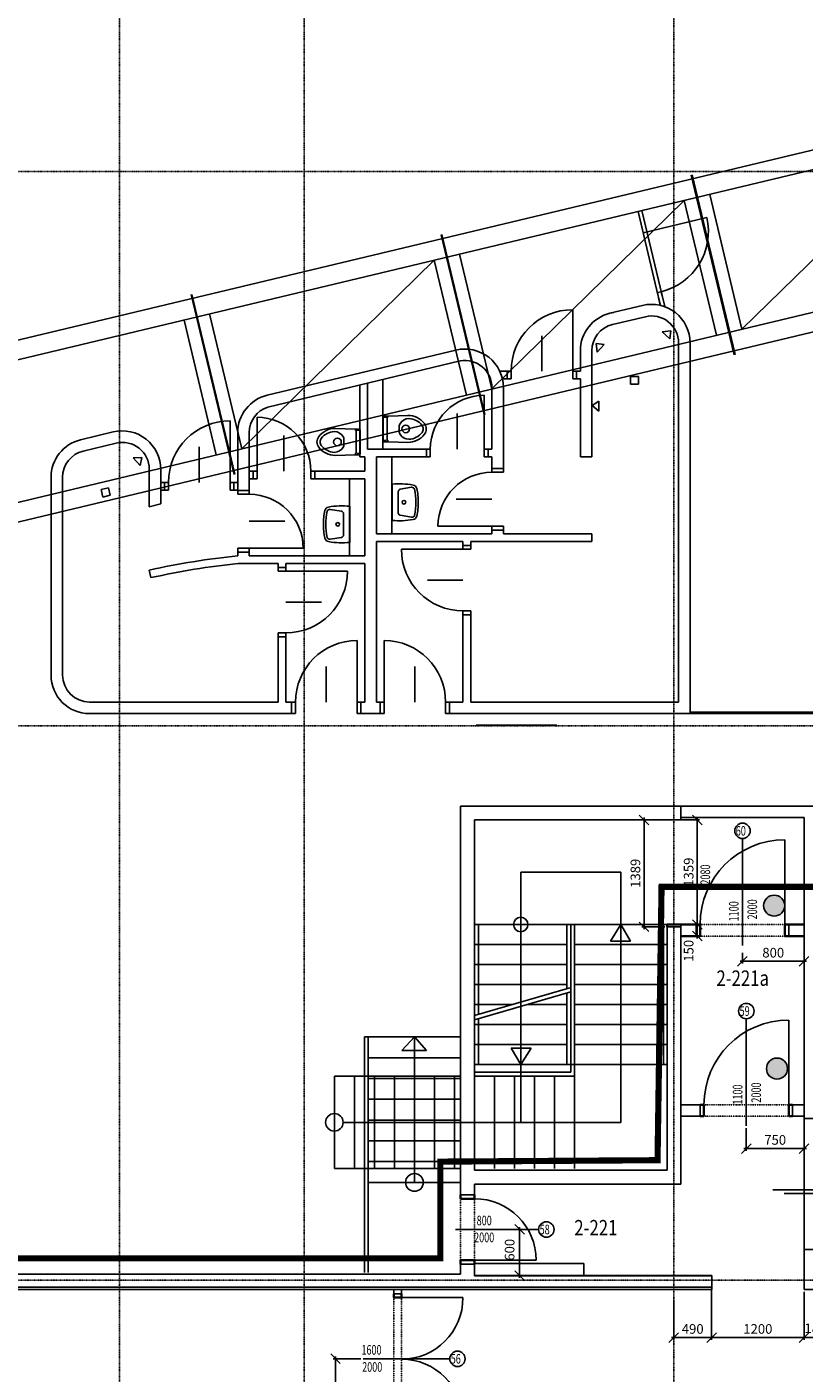
# Model space of a CAD drawing. Extents: x 53322 to 237671, y 133217 to 313154.
# Drawn here: x 66577 to 76670, y 147072 to 164557 of the extents above; entities that cross this region are included whole.
import ezdxf

# ---------------------------------------------------------------- set-up
doc = ezdxf.new("R2010")
doc.units = 0
doc.header["$LTSCALE"] = 20
doc.header["$PDMODE"] = 3
for name, pattern in [('1004-$$0$DEFAULT', [0]), ('DASHDOT', [25.4, 12.7, -6.35, 0, -6.35]), ('DEFAULT', [0]), ('DĚLICÍ', [31.75, 12.7, -6.35, 0, -6.35, 0, -6.35]), ('ČERCHOVANÁ', [25.4, 12.7, -6.35, 0, -6.35]), ('ČÁRKOVANÁ', [19.05, 12.7, -6.35])]:
    doc.linetypes.add(name, pattern=pattern)
doc.layers.get('0').update_dxf_attribs({"linetype": 'CONTINUOUS'})
doc.layers.get('DEFPOINTS').update_dxf_attribs({"linetype": 'CONTINUOUS'})
for name, color, linetype in [('A-dveře', 7, 'DEFAULT'), ('A-dveře-bubl', 10, 'DEFAULT'), ('A-HRANICE', 212, 'ČÁRKOVANÁ'), ('A-koty', 6, 'CONTINUOUS'), ('A-NS-tenká', 10, 'CONTINUOUS'), ('A-ostatní', 7, 'CONTINUOUS'), ('A-osy', 252, 'ČERCHOVANÁ'), ('A-popis dv_NS', 10, 'CONTINUOUS'), ('A-sanita', 6, 'DEFAULT'), ('A-schodiště', 7, 'CONTINUOUS'), ('A-výtah', 6, '1004-$$0$DEFAULT'), ('A-zdi', 3, 'DEFAULT'), ('A-čísla místn.', 3, 'CONTINUOUS'), ('A-ŽLB', 4, 'DEFAULT'), ('dvere_panikove_kovani', 7, 'CONTINUOUS')]:
    doc.layers.add(name, color=color, linetype=linetype)
doc.layers.add('A-NS-tlustá', color=10, linetype='CONTINUOUS', lineweight=35)
doc.styles.add('ROMANS', font='romans.shx', dxfattribs={"width": 0.69})
doc.styles.add('tlustý', font='romant.shx')
doc.dimstyles.new('50', dxfattribs={"dimtxt": 125, "dimasz": 125, "dimexe": 30, "dimexo": 30, "dimgap": 50, "dimtad": 1, "dimdec": 0, "dimzin": 0, "dimdsep": 46, "dimtxsty": 'ROMANS', "dimblk1": 'OBLIQUE', "dimblk2": 'OBLIQUE', "dimsah": 1, "dimcen": 50, "dimdle": 30, "dimclrd": 256, "dimclre": 256, "dimclrt": 256, "dimadec": 0, "dimazin": 0, "dimtfac": 1, "dimtdec": 0, "dimtix": 1, "dimtmove": 2, "dimatfit": 3, "dimldrblk": 'OBLIQUE', "dimfxl": 0, "dimtolj": 1, "dimtzin": 0, "dimlwd": -1, "dimlwe": -1, "dimarcsym": 0})

# ---------------------------------------------------------------- blocks, each defined once
blk = doc.blocks.new('_Oblique')
at = {"color": 0, "linetype": 'ByBlock', "lineweight": -2}
blk.add_line((-0.5, -0.5), (0.5, 0.5), dxfattribs=at)
blk = doc.blocks.new('*D56')
at = {"layer": 'A-koty'}
for p, q in [((75470, 148157), (75470, 147503)), ((74978, 148024), (74978, 147503)), ((74948, 147533), (75500, 147533))]:
    blk.add_line(p, q, dxfattribs=at)
at = {"layer": 'DEFPOINTS', "color": 0}
for p in [(75470, 148187), (74978, 148054), (75470, 147533)]:
    blk.add_point(p, dxfattribs=at)
at = {"layer": 'A-koty', "xscale": 125, "yscale": 125, "zscale": 125, "rotation": 180}
blk.add_blockref('_Oblique', (74978, 147533), dxfattribs=at)
at = {"layer": 'A-koty', "xscale": 125, "yscale": 125, "zscale": 125}
blk.add_blockref('_Oblique', (75470, 147533), dxfattribs=at)
at = {"layer": 'A-koty', "insert": (75224, 147645), "char_height": 125, "attachment_point": 5, "style": 'ROMANS'}
blk.add_mtext('\\A1;490', dxfattribs=at)
blk = doc.blocks.new('*D57')
at = {"layer": 'A-koty'}
for p, q in [((75470, 148157), (75470, 147503)), ((76670, 148127), (76670, 147503)), ((75440, 147533), (76700, 147533))]:
    blk.add_line(p, q, dxfattribs=at)
at = {"layer": 'DEFPOINTS', "color": 0}
for p in [(75470, 148187), (76670, 148157), (76670, 147533)]:
    blk.add_point(p, dxfattribs=at)
at = {"layer": 'A-koty', "xscale": 125, "yscale": 125, "zscale": 125, "rotation": 180}
blk.add_blockref('_Oblique', (75470, 147533), dxfattribs=at)
at = {"layer": 'A-koty', "xscale": 125, "yscale": 125, "zscale": 125}
blk.add_blockref('_Oblique', (76670, 147533), dxfattribs=at)
at = {"layer": 'A-koty', "insert": (76070, 147645), "char_height": 125, "attachment_point": 5, "style": 'ROMANS'}
blk.add_mtext('\\A1;1200', dxfattribs=at)
blk = doc.blocks.new('*D58')
at = {"layer": 'A-koty'}
for p, q in [((76670, 148127), (76670, 147503)), ((76850, 148127), (76850, 147503)), ((76640, 147533), (76880, 147533))]:
    blk.add_line(p, q, dxfattribs=at)
at = {"layer": 'DEFPOINTS', "color": 0}
for p in [(76670, 148157), (76850, 148157), (76850, 147533)]:
    blk.add_point(p, dxfattribs=at)
at = {"layer": 'A-koty', "xscale": 125, "yscale": 125, "zscale": 125, "rotation": 180}
blk.add_blockref('_Oblique', (76670, 147533), dxfattribs=at)
at = {"layer": 'A-koty', "xscale": 125, "yscale": 125, "zscale": 125}
blk.add_blockref('_Oblique', (76850, 147533), dxfattribs=at)
at = {"layer": 'A-koty', "insert": (76818, 147653), "char_height": 125, "attachment_point": 5, "style": 'ROMANS'}
blk.add_mtext('\\A1;180', dxfattribs=at)
blk = doc.blocks.new('*D105')
at = {"layer": 'A-koty'}
for p, q in [((70916, 147257), (70555, 147257)), ((70585, 147287), (70585, 146327)), ((70916, 146357), (70555, 146357))]:
    blk.add_line(p, q, dxfattribs=at)
at = {"layer": 'DEFPOINTS', "color": 0}
for p in [(70946, 147257), (70585, 146357), (70946, 146357)]:
    blk.add_point(p, dxfattribs=at)
at = {"layer": 'A-koty', "xscale": 125, "yscale": 125, "zscale": 125}
for p, rotation in [((70585, 147257), 90), ((70585, 146357), 270)]:
    blk.add_blockref('_Oblique', p, dxfattribs=dict(at, rotation=rotation))
at = {"layer": 'A-koty', "insert": (70473, 146807), "char_height": 125, "attachment_point": 5, "rotation": 90, "style": 'ROMANS'}
blk.add_mtext('\\A1;900', dxfattribs=at)
blk = doc.blocks.new('*D106')
at = {"layer": 'A-koty'}
for p, q in [((73153, 148937), (72946, 148937)), ((72976, 148967), (72976, 148307)), ((73153, 148337), (72946, 148337))]:
    blk.add_line(p, q, dxfattribs=at)
at = {"layer": 'DEFPOINTS', "color": 0}
for p in [(73183, 148937), (72976, 148337), (73183, 148337)]:
    blk.add_point(p, dxfattribs=at)
at = {"layer": 'A-koty', "xscale": 125, "yscale": 125, "zscale": 125}
for p, rotation in [((72976, 148937), 90), ((72976, 148337), 270)]:
    blk.add_blockref('_Oblique', p, dxfattribs=dict(at, rotation=rotation))
at = {"layer": 'A-koty', "insert": (72846, 148673), "char_height": 125, "attachment_point": 5, "rotation": 90, "style": 'ROMANS'}
blk.add_mtext('\\A1;600', dxfattribs=at)
blk = doc.blocks.new('*D180')
at = {"layer": 'A-koty'}
for p, q in [((75920, 150252), (75920, 149957)), ((76670, 150252), (76670, 149957)), ((75890, 149987), (76700, 149987))]:
    blk.add_line(p, q, dxfattribs=at)
at = {"layer": 'DEFPOINTS', "color": 0}
for p in [(75920, 150282), (76670, 150282), (76670, 149987)]:
    blk.add_point(p, dxfattribs=at)
at = {"layer": 'A-koty', "xscale": 125, "yscale": 125, "zscale": 125, "rotation": 180}
blk.add_blockref('_Oblique', (75920, 149987), dxfattribs=at)
at = {"layer": 'A-koty', "xscale": 125, "yscale": 125, "zscale": 125}
blk.add_blockref('_Oblique', (76670, 149987), dxfattribs=at)
at = {"layer": 'A-koty', "insert": (76295, 150100), "char_height": 125, "attachment_point": 5, "style": 'ROMANS'}
blk.add_mtext('\\A1;750', dxfattribs=at)
blk = doc.blocks.new('*D181')
at = {"layer": 'A-koty'}
for p, q in [((75870, 152531), (75870, 152390)), ((76670, 152531), (76670, 152390)), ((75840, 152420), (76700, 152420))]:
    blk.add_line(p, q, dxfattribs=at)
at = {"layer": 'DEFPOINTS', "color": 0}
for p in [(75870, 152561), (76670, 152561), (76670, 152420)]:
    blk.add_point(p, dxfattribs=at)
at = {"layer": 'A-koty', "xscale": 125, "yscale": 125, "zscale": 125, "rotation": 180}
blk.add_blockref('_Oblique', (75870, 152420), dxfattribs=at)
at = {"layer": 'A-koty', "xscale": 125, "yscale": 125, "zscale": 125}
blk.add_blockref('_Oblique', (76670, 152420), dxfattribs=at)
at = {"layer": 'A-koty', "insert": (76270, 152532), "char_height": 125, "attachment_point": 5, "style": 'ROMANS'}
blk.add_mtext('\\A1;800', dxfattribs=at)
blk = doc.blocks.new('*D182')
at = {"layer": 'A-koty'}
for p, q in [((74920, 154257), (75314, 154257)), ((75284, 152868), (75284, 154287)), ((74920, 152898), (75314, 152898))]:
    blk.add_line(p, q, dxfattribs=at)
at = {"layer": 'DEFPOINTS', "color": 0}
for p in [(74890, 154257), (75284, 154257), (74890, 152898)]:
    blk.add_point(p, dxfattribs=at)
at = {"layer": 'A-koty', "xscale": 125, "yscale": 125, "zscale": 125}
for p, rotation in [((75284, 154257), 90), ((75284, 152898), 270)]:
    blk.add_blockref('_Oblique', p, dxfattribs=dict(at, rotation=rotation))
at = {"layer": 'A-koty', "insert": (75171, 153578), "char_height": 125, "attachment_point": 5, "rotation": 90, "style": 'ROMANS'}
blk.add_mtext('\\A1;1359', dxfattribs=at)
blk = doc.blocks.new('*D183')
at = {"layer": 'A-koty'}
for p, q in [((75100, 152898), (75314, 152898)), ((75284, 152928), (75284, 152718)), ((75100, 152748), (75314, 152748))]:
    blk.add_line(p, q, dxfattribs=at)
at = {"layer": 'DEFPOINTS', "color": 0}
for p in [(75070, 152898), (75070, 152748), (75284, 152748)]:
    blk.add_point(p, dxfattribs=at)
at = {"layer": 'A-koty', "xscale": 125, "yscale": 125, "zscale": 125}
for p, rotation in [((75284, 152898), 90), ((75284, 152748), 270)]:
    blk.add_blockref('_Oblique', p, dxfattribs=dict(at, rotation=rotation))
at = {"layer": 'A-koty', "insert": (75171, 152557), "char_height": 125, "attachment_point": 5, "rotation": 90, "style": 'ROMANS'}
blk.add_mtext('\\A1;150', dxfattribs=at)
blk = doc.blocks.new('*D211')
at = {"layer": 'A-koty'}
for p, q in [((74860, 154257), (74562, 154257)), ((74592, 152838), (74592, 154287)), ((74860, 152868), (74562, 152868))]:
    blk.add_line(p, q, dxfattribs=at)
at = {"layer": 'DEFPOINTS', "color": 0}
for p in [(74592, 154257), (74890, 154257), (74890, 152868)]:
    blk.add_point(p, dxfattribs=at)
at = {"layer": 'A-koty', "xscale": 125, "yscale": 125, "zscale": 125}
for p, rotation in [((74592, 154257), 90), ((74592, 152868), 270)]:
    blk.add_blockref('_Oblique', p, dxfattribs=dict(at, rotation=rotation))
at = {"layer": 'A-koty', "insert": (74480, 153563), "char_height": 125, "attachment_point": 5, "rotation": 90, "style": 'ROMANS'}
blk.add_mtext('\\A1;1389', dxfattribs=at)

msp = doc.modelspace()

# ---------------------------------------------------------------- hatches: boundary and pattern name
at = {"layer": 'dvere_panikove_kovani'}
for points in [[(76145.6, 153143.2, 1), (76418.5, 153143.2, 1)], [(76182.2, 151026.7, 1), (76455.1, 151026.7, 1)]]:
    msp.add_hatch(color=256, dxfattribs=at).paths.add_polyline_path(points)

# ---------------------------------------------------------------- linework, layer by layer
at = {"layer": 'A-dveře'}
for p, q in [((65690.4, 160048.9), (81611.8, 163855.9)), ((75864.2, 160630.9), (78363.3, 163079.2)), ((75763.8, 160298.4), (75205.6, 162632.8)), ((75773.5, 160300.7), (75215.3, 162635.1)), ((72615.8, 159854.1), (75114.9, 162302.5)), ((75533.5, 160551.8), (75114.9, 162302.5)), ((75445.6, 162381.5), (75864.2, 160630.9)), ((82030.4, 162105.3), (65690.4, 158198.2)), ((74513.6, 162158.7), (74776.9, 161057.5)), ((74825.5, 161069.1), (74562.2, 162170.3)), ((55483.2, 155500.5), (82331.6, 161920.3)), ((74579.2, 161884.2), (75405.9, 162081.9)), ((72515.3, 159521.7), (71957.1, 161856.1)), ((72525.1, 159524), (71966.9, 161858.4)), ((72197.2, 161604.8), (72615.8, 159854.1)), ((69367.3, 159077.4), (71866.5, 161525.7)), ((72285.1, 159775.1), (71866.5, 161525.7)), ((69266.9, 158744.9), (68708.7, 161079.4)), ((69276.6, 158747.2), (68718.4, 161081.7)), ((74813.9, 161117.8), (74765.3, 161106.1)), ((74765.3, 161106.1), (74776.9, 161057.5)), ((74776.9, 161057.4), (74805.1, 160939.7)), ((74825.5, 161069.1), (74813.9, 161117.8)), ((74860.4, 160923.2), (74825.5, 161069.1)), ((73665.4, 160084), (73665.4, 160884)), ((69036.7, 158998.3), (68618.1, 160749)), ((68948.7, 160828), (69367.3, 159077.4)), ((73265.4, 160084), (73265.4, 160546.5)), ((72815.4, 159984), (72815.4, 160084)), ((73715.4, 160084), (73715.4, 159984)), ((71200.4, 159977.2), (71200.4, 159072.3)), ((72515.6, 159072.3), (72515.6, 159772.3)), ((69565.4, 158786.3), (69565.4, 159486.3)), ((72165.6, 159072.3), (72165.6, 159534.8)), ((69215.4, 158639.5), (69215.4, 159439.5)), ((69915.4, 158786.3), (69915.4, 159248.8)), ((68815.4, 158639.5), (68815.4, 159102)), ((71315.4, 158972.3), (71315.4, 157972.3)), ((71765.6, 158972.3), (71765.6, 159072.3)), ((72565.6, 159072.3), (72565.6, 158972.3)), ((69515.4, 158786.3), (69515.4, 158686.3)), ((70315.4, 158686.3), (70315.4, 158786.3)), ((72765.4, 158822.3), (72615.6, 158822.3)), ((68365.4, 158539.5), (68365.4, 158639.5)), ((69265.4, 158639.5), (69265.4, 158539.5)), ((70765.4, 158686.3), (70765.4, 157686.3)), ((69315.4, 158536.3), (69465.4, 158536.3)), ((72153.1, 158422.3), (72615.6, 158422.3)), ((69465.4, 158136.3), (69927.9, 158136.3)), ((72615.6, 158072.3), (71915.6, 158072.3)), ((72615.6, 158022.3), (72765.4, 158022.3)), ((69315.4, 157736.3), (69315.4, 157786.3)), ((69465.4, 157736.3), (69315.4, 157736.3)), ((69465.4, 157786.3), (70165.4, 157786.3)), ((69465.4, 157786.3), (69465.4, 157736.3)), ((72240.4, 157772.3), (71440.4, 157772.3)), ((72240.4, 157822.3), (72340.4, 157822.3)), ((69940.4, 157536.3), (69840.4, 157536.3)), ((69940.4, 157486.3), (70740.4, 157486.3)), ((71777.9, 157372.3), (72240.4, 157372.3)), ((69940.4, 157086.3), (70402.9, 157086.3)), ((72340.4, 156922.3), (72240.4, 156922.3)), ((69840.4, 156636.3), (69940.4, 156636.3)), ((70865.4, 155786.8), (70865.4, 156586.8)), ((71215.4, 155786.8), (71215.4, 156586.8)), ((70465.4, 155786.8), (70465.4, 156249.3)), ((71615.4, 155786.8), (71615.4, 156249.3)), ((70015.4, 155636.8), (70015.4, 155786.8)), ((70915.4, 155786.8), (70915.4, 155636.8)), ((70915.4, 155786.8), (70915.4, 155636.8)), ((71165.4, 155786.8), (71165.4, 155636.8)), ((71165.4, 155786.8), (71165.4, 155636.8)), ((72065.4, 155636.8), (72065.4, 155786.8)), ((73310.4, 155486.8), (72410.4, 155486.8)), ((73460.4, 155486.8), (73310.4, 155486.8)), ((72210.4, 149386.8), (72390.4, 149386.8)), ((72390.4, 148486.8), (72210.4, 148486.8))]:
    msp.add_line(p, q, dxfattribs=at)
for centre, radius, start, end in [((74627.8, 161895.8), 800, 283.44771, 13.44771), ((73665.4, 160084), 800, 90, 180), ((72515.6, 159072.3), 700, 90, 180), ((69565.4, 158786.3), 700, 0, 90), ((69215.4, 158639.5), 800, 90, 180), ((72615.6, 158072.3), 700, 90, 180), ((69465.4, 157786.3), 700, 0, 90), ((72240.4, 157772.3), 800, 180, 270), ((69940.4, 157486.3), 800, 270, 0), ((70865.4, 155786.8), 800, 90, 180), ((71215.4, 155786.8), 800, 0, 90)]:
    msp.add_arc(centre, radius, start, end, dxfattribs=at)
at = {"layer": 'A-dveře-bubl'}
for centre in [(75870.4, 154115), (75920.4, 151773.7), (73323.3, 148936.8), (72168.7, 147256.8)]:
    msp.add_circle(centre, 100, dxfattribs=at)
at = {"layer": 'A-HRANICE', "ltscale": 0.05, "const_width": 80}
msp.add_lwpolyline([(85739.8, 149480.3), (81690.3, 149480.3), (81690.3, 148653), (76971.4, 148676.4), (76968.1, 153386.8), (74819.4, 153386.8), (74767.5, 149836.8), (71945.8, 149818.1), (71945.8, 148562.5), (56314.5, 148562.5), (58103.3, 140803.2), (58543.1, 139356.5), (58849.6, 138755.1), (59371.8, 138097), (59769.1, 137756.6), (60438.9, 137541), (97089.7, 137541)], dxfattribs=at)
at = {"layer": 'A-NS-tenká'}
for p, q in [((75870.4, 152623.5), (75870.4, 154015)), ((76420.4, 152898.1), (76420.4, 153998.1)), ((75070.4, 152868.1), (75070.4, 152898.1)), ((75270.4, 152748.1), (75270.4, 152898.1)), ((76470.4, 152748.1), (76470.4, 152898.1)), ((75920.4, 150282.2), (75920.4, 151673.7)), ((76470.4, 150556.8), (76470.4, 151656.8)), ((75320.4, 150406.8), (75320.4, 150556.8)), ((76520.4, 150406.8), (76520.4, 150556.8)), ((76670.4, 150556.8), (76670.4, 150406.8)), ((72141.9, 148936.8), (73223.3, 148936.8)), ((72390.4, 148536.8), (73190.4, 148536.8)), ((71440.4, 148101.8), (71340.4, 148101.8)), ((71440.4, 148051.8), (72240.4, 148051.8)), ((70946.3, 147256.8), (72068.7, 147256.8))]:
    msp.add_line(p, q, dxfattribs=at)
at = {"layer": 'A-NS-tenká', "linetype": 'DĚLICÍ', "ltscale": 0.008}
for p, q in [((75320.4, 152898.1), (76420.4, 152898.1)), ((75320.4, 152748.1), (76420.4, 152748.1)), ((75370.4, 150556.8), (76470.4, 150556.8)), ((75370.4, 150406.8), (76470.4, 150406.8)), ((72210.4, 149336.8), (72210.4, 148536.8)), ((72390.4, 149336.8), (72390.4, 148536.8)), ((71340.4, 148051.8), (71340.4, 146451.8)), ((71440.4, 148051.8), (71440.4, 146451.8))]:
    msp.add_line(p, q, dxfattribs=at)
at = {"layer": 'A-NS-tenká'}
for centre, radius, start, end in [((76420.4, 152898.1), 1100, 90, 180), ((76470.4, 150556.8), 1100, 90, 180), ((72390.4, 148536.8), 800, 0, 90), ((71440.4, 148051.8), 800, 270, 0), ((71440.4, 146451.8), 800, 0, 90)]:
    msp.add_arc(centre, radius, start, end, dxfattribs=at)
at = {"layer": 'A-NS-tlustá'}
for p, q in [((74890.4, 152898.1), (75320.4, 152898.1)), ((74890.4, 152868.1), (74890.4, 152898.1)), ((75320.4, 152898.1), (75320.4, 152748.1)), ((76420.4, 152898.1), (76420.4, 152748.1)), ((76420.4, 152898.1), (76670.4, 152898.1)), ((75070.4, 152748.1), (75320.4, 152748.1)), ((76420.4, 152748.1), (76670.4, 152748.1)), ((75320.4, 150556.8), (75370.4, 150556.8)), ((75370.4, 150556.8), (75370.4, 150406.8)), ((76470.4, 150406.8), (76470.4, 150556.8)), ((76470.4, 150556.8), (76520.4, 150556.8)), ((75320.4, 150406.8), (75370.4, 150406.8)), ((76470.4, 150406.8), (76520.4, 150406.8)), ((72210.4, 149336.8), (72210.4, 149386.8)), ((72390.4, 149336.8), (72210.4, 149336.8)), ((72390.4, 149386.8), (72390.4, 149336.8)), ((72210.4, 148486.8), (72210.4, 148536.8)), ((72210.4, 148536.8), (72390.4, 148536.8)), ((72390.4, 148536.8), (72390.4, 148486.8)), ((71340.4, 148051.8), (71340.4, 148101.8)), ((71440.4, 148051.8), (71440.4, 148101.8)), ((71440.4, 148051.8), (71340.4, 148051.8))]:
    msp.add_line(p, q, dxfattribs=at)
at = {"layer": 'A-ostatní'}
for p, q in [((73810.4, 148497), (72390.4, 148497)), ((73810.4, 148337), (73810.4, 148497))]:
    msp.add_line(p, q, dxfattribs=at)
at = {"layer": 'A-osy', "linetype": 'DASHDOT', "ltscale": 0.03}
for p, q in [((67778.2, 135671.6), (67778.2, 166746.9)), ((70178.2, 135671.6), (70178.2, 166746.9)), ((74978.2, 135671.6), (74978.2, 166746.9)), ((54277.3, 162678.1), (139393.3, 162678.1)), ((54277.3, 155478.1), (139393.3, 155478.1)), ((54277.3, 148278.1), (139393.3, 148278.1))]:
    msp.add_line(p, q, dxfattribs=at)
at = {"layer": 'A-sanita'}
for p, q in [((74940.3, 160611), (74829.1, 160595.8)), ((74829.1, 160595.8), (74927.4, 160506.5)), ((74927.4, 160506.5), (74940.3, 160611)), ((73969.1, 160443.2), (73984.4, 160332)), ((74073.7, 160430.3), (73969.1, 160443.2)), ((73984.4, 160332), (74073.7, 160430.3)), ((74517.9, 160015.1), (74417.9, 160015.1)), ((74417.9, 160015.1), (74417.9, 159915.1)), ((74517.9, 159915.1), (74517.9, 160015.1)), ((74417.9, 159915.1), (74517.9, 159915.1)), ((74006, 159694.8), (73917.6, 159637.4)), ((74006.5, 159566), (74006, 159694.8)), ((71204, 159490.8), (71204, 159179.6)), ((71271.8, 159500.8), (71214, 159500.8)), ((71243.7, 159486), (71214.6, 159486)), ((71254.7, 159486), (71271.7, 159491)), ((71254.7, 159184.3), (71254.7, 159486)), ((71524.1, 159510.8), (71271.8, 159500.8)), ((73917.6, 159637.4), (74006.5, 159566)), ((70836.1, 159331.7), (70583.9, 159341.7)), ((70894, 159331.7), (70836.1, 159331.7)), ((70836.3, 159322), (70853.3, 159317)), ((70853.3, 159317), (70853.3, 159015.4)), ((70864.2, 159317), (70893.3, 159317)), ((70904, 159010.6), (70904, 159321.7)), ((71413.7, 159375.2), (71413.8, 159335.2)), ((71413.8, 159335.2), (71413.7, 159295.2)), ((70694.1, 159166.2), (70694.2, 159206.2)), ((70694.2, 159126.1), (70694.1, 159166.2)), ((71214, 159169.6), (71271.8, 159169.6)), ((71243.7, 159184.3), (71214.6, 159184.3)), ((71271.7, 159179.3), (71254.7, 159184.3)), ((71271.8, 159169.6), (71524.1, 159159.6)), ((68069.8, 158965.2), (67957.7, 158959.7)), ((67957.7, 158959.7), (68047.9, 158862.2)), ((68047.9, 158862.2), (68069.8, 158965.2)), ((70583.9, 158990.6), (70836.1, 159000.6)), ((70836.1, 159000.6), (70894, 159000.6)), ((70853.3, 159015.4), (70836.3, 159010.4)), ((70864.2, 159015.4), (70893.3, 159015.4)), ((71319, 158617.1), (71319, 158147.1)), ((67636.7, 158570.9), (67539.4, 158547.6)), ((67539.4, 158547.6), (67562.7, 158450.4)), ((67562.7, 158450.4), (67659.9, 158473.6)), ((67659.9, 158473.6), (67636.7, 158570.9)), ((71399, 158519.7), (71399, 158244.4)), ((71573.3, 158576.6), (71425.5, 158551.3)), ((70662.4, 158265.2), (70514.6, 158290.6)), ((70769, 157861.1), (70769, 158331.1)), ((70689, 157958.4), (70689, 158233.7)), ((71425.5, 158212.9), (71573.3, 158187.6)), ((70514.6, 157901.5), (70662.4, 157926.9))]:
    msp.add_line(p, q, dxfattribs=at)
for centre, radius in [((71497.3, 159335.2), 50), ((70610.6, 159166.2), 50), ((71474, 158382.1), 24), ((70614, 158096.1), 24)]:
    msp.add_circle(centre, radius, dxfattribs=at)
for centre, radius, start, end in [((71214, 159490.8), 10, 90, 180), ((71539.1, 159334.6), 135.6, 89.9995, 151.75222), ((71524.1, 159235.2), 275.5, 38.04483, 90.00352), ((71524.1, 159235.2), 235.5, 38.49837, 86.35303), ((70583.8, 159066.2), 275.5, 89.99648, 141.95517), ((70583.8, 159066.2), 235.5, 93.64697, 141.50163), ((70568.9, 159165.6), 135.6, 28.24811, 90.00083), ((70894, 159321.7), 10, 0, 90), ((71463.7, 159375.3), 50, 151.96157, 180.13547), ((71463.7, 159295.1), 50, 179.86453, 208.03843), ((71619.4, 159326.3), 104.9, 4.88317, 31.98529), ((71619.4, 159344.1), 104.9, 328.01687, 355.11899), ((71619.4, 159326.3), 144.9, 3.53357, 32.92237), ((71619.4, 159344.1), 144.9, 327.07954, 356.46834), ((70488.5, 159157.2), 144.9, 147.07954, 176.46834), ((70488.5, 159175.1), 144.9, 183.53357, 212.92237), ((70488.5, 159157.2), 104.9, 148.01687, 175.11899), ((70488.5, 159175.1), 104.9, 184.88317, 211.98529), ((70583.8, 159266.1), 235.5, 218.49837, 266.35303), ((70644.2, 159206.3), 50, 359.86453, 28.03843), ((70644.2, 159126), 50, 331.96157, 0.13547), ((71214, 159179.6), 10, 180, 270), ((71539.1, 159335.8), 135.6, 208.24811, 270.00083), ((71524.1, 159435.2), 275.5, 269.99648, 321.95517), ((71524.1, 159435.2), 235.5, 273.64697, 321.50163), ((70583.8, 159266.1), 275.5, 218.04483, 270.00352), ((70568.9, 159166.7), 135.6, 269.9995, 331.75222), ((70894, 159010.6), 10, 270, 0), ((71417.7, 157643.9), 978.1, 79.67156, 95.79258), ((71582.3, 158547.2), 60, 13.15772, 79.6955), ((71431, 158519.7), 32, 99.72757, 180), ((71578.7, 158545.1), 32, 13.04567, 99.72756), ((70955.9, 158400.8), 671.3, 358.40554, 13.04568), ((70955.9, 158400.8), 703.3, 358.47811, 13.15772), ((71132, 158114.7), 703.3, 166.84228, 181.52189), ((70505.6, 158261.2), 60, 100.3045, 166.84228), ((71132, 158114.7), 671.3, 166.95432, 181.59446), ((70509.2, 158259), 32, 80.27242, 166.95432), ((70670.2, 157357.9), 978.1, 84.20742, 100.32844), ((70657, 158233.7), 32, 0, 80.27243), ((71431, 158244.4), 32, 180, 260.27243), ((70955.9, 158363.4), 671.3, 346.95432, 1.59446), ((70955.9, 158363.4), 703.3, 346.84228, 1.52189), ((71132, 158077.4), 703.3, 178.47811, 193.15772), ((71132, 158077.4), 671.3, 178.40554, 193.04568), ((71417.7, 159120.2), 978.1, 264.20742, 280.32844), ((71578.7, 158219.1), 32, 260.27242, 346.95432), ((71582.3, 158217), 60, 280.3045, 346.84228), ((70505.6, 157930.9), 60, 193.15772, 259.6955), ((70509.2, 157933.1), 32, 193.04567, 279.72756), ((70657, 157958.4), 32, 279.72757, 0), ((70670.2, 158834.2), 978.1, 259.67156, 275.79258)]:
    msp.add_arc(centre, radius, start, end, dxfattribs=at)
at = {"layer": 'A-schodiště'}
for p, q in [((74290.4, 153578.1), (72990.4, 153578.1)), ((72990.4, 153578.1), (72990.4, 150328.1)), ((74290.4, 150328.1), (74290.4, 153578.1)), ((72390.4, 152898.1), (74890.4, 152898.1)), ((72442.5, 151731.4), (72442.5, 152898.1)), ((73590.4, 152066.9), (73590.4, 152898.1)), ((73640.4, 151078.1), (73640.4, 152898.1)), ((73690.4, 151740.2), (73690.4, 152898.1)), ((73690.4, 151078.1), (73690.4, 152898.1)), ((74290.4, 152898.1), (74154.6, 152683.4)), ((74414.4, 152683.4), (74290.4, 152898.1)), ((74844.2, 152077.3), (74844.2, 152898.1)), ((74154.6, 152683.4), (74414.4, 152683.4)), ((72390.4, 152638.1), (73590.4, 152638.1)), ((73690.4, 152638.1), (74890.4, 152638.1)), ((72390.4, 152378.1), (73590.4, 152378.1)), ((73690.4, 152378.1), (74890.4, 152378.1)), ((72390.4, 152118.1), (73590.4, 152118.1)), ((72390.4, 151716.2), (73626.4, 152077.4)), ((72390.4, 151659.9), (73640.4, 152025.2)), ((73590.4, 151078.1), (73590.4, 152010.6)), ((73690.4, 152118.1), (74890.4, 152118.1)), ((74844.2, 152025.2), (74844.2, 152077.3)), ((74844.2, 151078.1), (74844.2, 152025.2)), ((72390.4, 151858.1), (72875.8, 151858.1)), ((73068.4, 151858.1), (73590.4, 151858.1)), ((73690.4, 151858.1), (74128.1, 151858.1)), ((74128.1, 151858.1), (74306.4, 151858.1)), ((74306.4, 151858.1), (74890.4, 151858.1)), ((72390.4, 151598.1), (73590.4, 151598.1)), ((72442.5, 151078.1), (72442.5, 151675.2)), ((73690.4, 151078.1), (73690.4, 151688.1)), ((73690.4, 151598.1), (74890.4, 151598.1)), ((70960.4, 151438.1), (71010.4, 151438.1)), ((70960.4, 148378.1), (70960.4, 151438.1)), ((71010.4, 149548.1), (71010.4, 151438.1)), ((71010.4, 151438.1), (72210.4, 151438.1)), ((71610.4, 151438.1), (71447.3, 151263.7)), ((71610.4, 149548.1), (71610.4, 151438.1)), ((71767.3, 151263.7), (71610.4, 151438.1)), ((71447.3, 151263.7), (71767.3, 151263.7)), ((72390.4, 151338.1), (73590.4, 151338.1)), ((73126.3, 151292.8), (72866.4, 151292.8)), ((72866.4, 151292.8), (72990.4, 151078.1)), ((72990.4, 151078.1), (73126.3, 151292.8)), ((73690.4, 151338.1), (74890.4, 151338.1)), ((71010.4, 151168.1), (72210.4, 151168.1)), ((72390.4, 151078.1), (73640.4, 151078.1)), ((73640.4, 150978.1), (73640.4, 151078.1)), ((73640.4, 151078.1), (74890.4, 151078.1)), ((73690.4, 150928.1), (73690.4, 151078.1)), ((70570.4, 149728.1), (70570.4, 150928.1)), ((70570.4, 150928.1), (72210.4, 150928.1)), ((70830.4, 149728.1), (70830.4, 150928.1)), ((71010.4, 150898.1), (72210.4, 150898.1)), ((71090.4, 149728.1), (71090.4, 150928.1)), ((71350.4, 149728.1), (71350.4, 150928.1)), ((71870.4, 149728.1), (71870.4, 150928.1)), ((72130.4, 149728.1), (72130.4, 150928.1)), ((72390.4, 150978.1), (73640.4, 150978.1)), ((72390.4, 150928.1), (73690.4, 150928.1)), ((72650.4, 149728.1), (72650.4, 150928.1)), ((72910.4, 149728.1), (72910.4, 150928.1)), ((73170.4, 149728.1), (73170.4, 150928.1)), ((73430.4, 149728.1), (73430.4, 150928.1)), ((73690.4, 149728.1), (73690.4, 150928.1)), ((71010.4, 150628.1), (72210.4, 150628.1)), ((70684.5, 150328.1), (72390.4, 150328.1)), ((71010.4, 150358.1), (72210.4, 150358.1)), ((72390.4, 150328.1), (72990.4, 150328.1)), ((72990.4, 150328.1), (74290.4, 150328.1)), ((71010.4, 150088.1), (72210.4, 150088.1)), ((72210.4, 149728.1), (70570.4, 149728.1)), ((71010.4, 149818.1), (72210.4, 149818.1)), ((71010.4, 149548.1), (71010.4, 148378.1)), ((72210.4, 149548.1), (71010.4, 149548.1))]:
    msp.add_line(p, q, dxfattribs=at)
for centre, radius in [((72990.4, 152898.1), 93.9), ((70570.4, 150328.1), 114.1), ((71610.4, 149548.1), 115.3)]:
    msp.add_circle(centre, radius, dxfattribs=at)
at = {"layer": 'A-výtah'}
for p, q in [((76263.6, 149452), (79191.9, 149452)), ((77138.8, 149402), (76414, 149402))]:
    msp.add_line(p, q, dxfattribs=at)
at = {"layer": 'A-zdi'}
for p, q in [((84280, 164751), (54581.5, 157649.2)), ((74574.1, 160939.3), (74149.1, 160837.7)), ((74149.1, 160837.7), (74197.7, 160849.3)), ((74182.6, 160691.1), (74609, 160793.1)), ((72149.1, 160359.5), (69699.1, 159773.6)), ((73765.4, 160351.4), (73765.4, 160084)), ((73914, 158972.3), (73914, 160350.7)), ((75040.4, 160452.7), (75040.4, 155786.8)), ((75190.4, 155636.8), (75190.4, 160453)), ((69706.4, 159619.6), (72206.1, 160217.8)), ((72815.4, 160084), (72718.8, 160084)), ((72718.8, 160084), (72753, 159984)), ((72815.4, 160084), (72865.4, 160084)), ((72865.4, 160084), (72865.4, 159984)), ((73665.4, 160084), (73715.4, 160084)), ((73665.4, 159984), (73665.4, 160084)), ((73765.4, 160084), (73715.4, 160084)), ((70900.4, 159905.3), (70900.4, 158972.3)), ((71000.4, 159072.3), (71000.4, 159929.2)), ((72615.6, 159872.9), (72615.6, 159072.3)), ((72753, 159984), (72815.4, 159984)), ((72765.4, 158822.4), (72765.4, 159873.2)), ((72865.4, 159984), (72815.4, 159984)), ((73715.4, 159984), (73665.4, 159984)), ((73715.4, 159984), (73765.4, 159984)), ((73765.4, 159984), (73765.4, 158972.3)), ((67699.1, 159295.4), (67274.1, 159193.8)), ((67309, 159047.6), (67735.4, 159149.5)), ((69315.4, 159287.3), (69315.4, 158536.3)), ((69465.4, 158536.3), (69465.4, 159287)), ((70900.4, 158972.3), (70965.4, 158972.3)), ((70965.4, 158972.3), (70965.4, 158786.3)), ((71080.4, 159072.3), (71000.4, 159072.3)), ((71180.4, 159072.3), (71080.4, 159072.3)), ((71115.4, 157972.3), (71115.4, 158972.3)), ((71115.4, 158972.3), (71765.6, 158972.3)), ((71765.6, 159072.3), (71180.4, 159072.3)), ((71765.6, 159072.3), (71815.6, 159072.3)), ((71815.6, 158972.3), (71765.6, 158972.3)), ((71815.6, 159072.3), (71815.6, 158972.3)), ((72515.6, 159072.3), (72565.6, 159072.3)), ((72515.6, 158972.3), (72515.6, 159072.3)), ((72565.6, 158972.3), (72515.6, 158972.3)), ((72615.6, 159072.3), (72565.6, 159072.3)), ((72565.6, 158972.3), (72615.6, 158972.3)), ((72615.6, 158972.3), (72615.6, 158822.4)), ((73765.4, 158972.3), (73914, 158972.3)), ((68166.8, 158811.7), (68166.8, 158324.5)), ((68315.4, 158639.5), (68315.4, 158809.1)), ((69515.4, 158786.3), (69465.4, 158786.3)), ((69565.4, 158786.3), (69515.4, 158786.3)), ((69565.4, 158686.3), (69565.4, 158786.3)), ((70265.4, 158786.3), (70265.4, 158686.3)), ((70315.4, 158786.3), (70265.4, 158786.3)), ((70965.4, 158786.3), (70315.4, 158786.3)), ((72615.6, 158822.3), (72615.6, 158772.3)), ((72615.6, 158772.3), (72765.4, 158772.3)), ((72765.4, 158772.3), (72765.4, 158822.3)), ((66890.4, 158707.5), (66890.4, 156136.8)), ((67040.4, 156136.8), (67040.4, 158707.1)), ((68365.4, 158639.5), (68315.4, 158639.5)), ((68316.8, 158360.3), (68316.8, 158639.5)), ((68365.4, 158639.5), (68415.4, 158639.5)), ((68415.4, 158639.5), (68415.4, 158539.5)), ((69215.4, 158639.5), (69265.4, 158639.5)), ((69215.4, 158539.5), (69215.4, 158639.5)), ((69315.4, 158639.5), (69265.4, 158639.5)), ((69465.4, 158686.3), (69515.4, 158686.3)), ((69515.4, 158686.3), (69565.4, 158686.3)), ((70265.4, 158686.3), (70315.4, 158686.3)), ((70315.4, 158686.3), (70965.4, 158686.3)), ((70965.4, 158686.3), (70965.4, 157686.3)), ((68315.4, 158539.5), (68365.4, 158539.5)), ((68415.4, 158539.5), (68365.4, 158539.5)), ((69265.4, 158539.5), (69215.4, 158539.5)), ((69265.4, 158539.5), (69315.4, 158539.5)), ((69315.4, 158486.3), (69315.4, 158536.3)), ((69465.4, 158486.3), (69315.4, 158486.3)), ((69465.4, 158536.3), (69465.4, 158486.3)), ((68166.8, 158324.5), (68316.8, 158360.3)), ((72615.6, 158072.3), (72615.6, 158022.3)), ((72765.4, 158072.3), (72615.6, 158072.3)), ((72765.4, 158022.3), (72765.4, 158072.3)), ((72615.6, 157972.3), (71115.4, 157972.3)), ((72615.6, 158022.4), (72615.6, 157972.3)), ((72765.4, 157972.3), (72765.4, 158022.4)), ((73914, 157972.3), (72765.4, 157972.3)), ((73914, 157872.3), (73914, 157972.3)), ((69315.4, 157786.3), (69465.4, 157786.3)), ((69315.4, 157686.3), (69315.4, 157786.3)), ((69315.4, 157686.3), (69315.4, 157786.3)), ((69465.4, 157786.3), (69465.4, 157686.3)), ((69465.4, 157786.3), (69465.4, 157686.3)), ((71115.4, 157872.3), (72240.4, 157872.3)), ((71115.4, 155786.8), (71115.4, 157872.3)), ((72240.4, 157872.4), (72240.4, 157822.3)), ((72240.4, 157772.3), (72240.4, 157822.3)), ((72340.4, 157772.3), (72240.4, 157772.3)), ((72340.4, 157822.3), (72340.4, 157872.4)), ((72340.4, 157872.3), (73914, 157872.3)), ((72340.4, 157822.3), (72340.4, 157772.3)), ((69320.4, 157586.3), (69840.4, 157586.3)), ((70965.4, 157686.3), (69465.4, 157686.3)), ((69840.4, 157586.3), (69840.4, 157536.3)), ((69940.4, 157536.3), (69940.4, 157586.3)), ((69940.4, 157586.3), (70965.4, 157586.3)), ((70965.4, 157586.3), (70965.4, 155786.8)), ((68166.8, 157500.8), (68188.6, 157403.3)), ((69840.4, 157536.3), (69840.4, 157486.3)), ((69840.4, 157486.3), (69940.4, 157486.3)), ((69940.4, 157486.3), (69940.4, 157536.3)), ((72240.4, 156972.3), (72340.4, 156972.3)), ((72240.4, 156922.3), (72240.4, 156972.3)), ((72240.4, 156922.4), (72240.4, 155786.8)), ((72340.4, 156972.3), (72340.4, 156922.3)), ((72340.4, 155786.8), (72340.4, 156922.4)), ((69940.4, 156686.3), (69840.4, 156686.3)), ((69840.4, 156686.3), (69840.4, 156636.3)), ((69940.4, 156636.3), (69940.4, 156686.3)), ((69840.4, 156636.3), (69840.4, 155786.8)), ((69840.4, 156636.3), (69840.4, 155786.8)), ((69940.4, 155786.8), (69940.4, 156636.3)), ((69940.4, 155786.8), (69940.4, 156636.3)), ((69840.4, 155786.8), (67390.4, 155786.8)), ((67390.4, 155636.8), (70015.4, 155636.8)), ((70015.4, 155786.8), (69940.4, 155786.8)), ((70015.4, 155786.8), (70065.4, 155786.8)), ((70065.4, 155636.8), (70015.4, 155636.8)), ((70065.4, 155786.8), (70065.4, 155636.8)), ((70865.4, 155786.8), (70915.4, 155786.8)), ((70865.4, 155636.8), (70865.4, 155786.8)), ((70915.4, 155636.8), (70865.4, 155636.8)), ((70965.4, 155786.8), (70915.4, 155786.8)), ((70915.4, 155786.8), (70915.4, 155636.8)), ((70915.4, 155636.8), (71165.4, 155636.8)), ((71165.4, 155786.8), (71115.4, 155786.8)), ((71215.4, 155786.8), (71165.4, 155786.8)), ((71165.4, 155636.8), (71165.4, 155786.8)), ((71165.4, 155636.8), (71215.4, 155636.8)), ((71215.4, 155636.8), (71215.4, 155786.8)), ((72015.4, 155786.8), (72015.4, 155636.8)), ((72065.4, 155786.8), (72015.4, 155786.8)), ((72015.4, 155636.8), (72065.4, 155636.8)), ((72240.4, 155786.8), (72065.4, 155786.8)), ((72065.4, 155636.8), (73310.4, 155636.8)), ((75040.4, 155786.8), (72340.4, 155786.8)), ((73310.4, 155636.8), (75190.4, 155636.8)), ((75190.4, 155656.8), (77501.4, 155656.8)), ((75190.4, 155636.8), (77501.4, 155636.8)), ((75070.4, 154436.8), (72210.4, 154436.8)), ((72210.4, 154436.8), (72210.4, 149386.8)), ((76945.4, 154436.8), (75070.4, 154436.8)), ((72390.4, 149706.8), (72390.4, 154256.8)), ((75070.4, 154286.8), (76670.4, 154286.8)), ((76670.4, 154286.8), (76670.4, 150556.8)), ((75320.4, 150556.8), (75070.4, 150556.8)), ((76670.4, 150556.8), (76520.4, 150556.8)), ((75070.4, 149526.8), (75070.4, 150406.8)), ((75070.4, 150406.8), (75320.4, 150406.8)), ((76520.4, 150406.8), (76670.4, 150406.8)), ((76670.4, 150406.8), (76670.4, 150376.8)), ((76670.4, 150376.8), (78650.4, 150376.8)), ((74890.4, 149706.8), (72390.4, 149706.8)), ((72390.4, 149386.8), (72390.4, 149526.8)), ((72390.4, 149526.8), (75070.4, 149526.8)), ((72210.4, 149386.8), (72390.4, 149386.8)), ((76670.4, 148676.4), (76670.4, 148156.8)), ((78650.4, 148676.4), (76670.4, 148676.4)), ((72390.4, 148486.8), (72210.4, 148486.8)), ((72210.4, 148486.8), (72210.4, 148356.8)), ((73810.4, 148496.8), (72390.4, 148496.8)), ((72390.4, 148336.8), (72390.4, 148486.8)), ((73810.4, 148336.8), (73810.4, 148496.8)), ((72210.4, 148356.8), (65690.4, 148356.8)), ((75470.4, 148336.8), (72390.4, 148336.8)), ((71340.4, 148156.8), (71340.4, 148101.8)), ((71440.4, 148156.8), (71440.4, 148101.8)), ((76670.4, 148156.8), (76850.4, 148156.8))]:
    msp.add_line(p, q, dxfattribs=at)
at = {"layer": 'A-zdi', "color": 7}
for p, q in [((73914, 159072.3), (73914, 158972.3)), ((70915.4, 155786.8), (70915.4, 155636.8)), ((71165.4, 155786.8), (71165.4, 155636.8)), ((76670.4, 148676.4), (76670.4, 150376.8)), ((60680.4, 148156.8), (75470.4, 148156.8)), ((75470.4, 148156.8), (75470.4, 148187))]:
    msp.add_line(p, q, dxfattribs=at)
at = {"layer": 'A-zdi'}
for centre, radius, start, end in [((74690.4, 160453), 500, 0, 103.44771), ((74265.4, 160351.4), 500, 103.44771, 180), ((74264, 160350.7), 350, 103.44771, 180), ((74690.4, 160452.7), 350, 0, 103.44771), ((72265.4, 159873.2), 500, 0, 103.44771), ((72265.6, 159872.9), 350, 0, 99.78255), ((69815.4, 159287.3), 500, 103.44771, 180), ((69815.4, 159287), 350, 108.14893, 180), ((67815.4, 158809.1), 500, 0, 103.44771), ((67390.4, 158707.5), 500, 103.44771, 180), ((67817.8, 158810.4), 349, 0.21054, 103.65825), ((67390.4, 158707.1), 350, 103.44771, 180), ((70284.9, 148032.1), 9702.7, 95.73432, 102.60902), ((70284.9, 148032.1), 9602.7, 95.76412, 102.60902), ((67390.4, 156136.8), 500, 180, 270), ((67390.4, 156136.8), 350, 180, 270)]:
    msp.add_arc(centre, radius, start, end, dxfattribs=at)
at = {"layer": 'A-ŽLB'}
for p, q in [((84280, 164751.2), (54581.5, 157649.4)), ((65690.4, 160049.1), (82030.4, 163956.3)), ((75070.4, 154437), (72210.4, 154437)), ((72210.4, 154437), (72210.4, 149387)), ((75070.4, 154257), (75070.4, 154437)), ((72390.4, 154257), (75070.4, 154257)), ((72390.4, 149707), (72390.4, 154257)), ((74890.4, 152868.1), (74890.4, 149707)), ((74890.4, 152868.1), (75070.4, 152868.1)), ((75070.4, 149527), (75070.4, 152868.1)), ((74890.4, 149707), (72390.4, 149707)), ((72390.4, 149387), (72390.4, 149527)), ((72390.4, 149527), (75070.4, 149527)), ((72210.4, 149387), (72390.4, 149387)), ((72210.4, 149387), (72390.4, 149387)), ((72390.4, 148487), (72210.4, 148487)), ((72210.4, 148487), (72210.4, 148357)), ((72390.4, 148487), (72210.4, 148487)), ((72390.4, 148337), (72390.4, 148487)), ((72210.4, 148357), (65690.4, 148357)), ((75470.4, 148337), (72390.4, 148337)), ((75470.4, 148187), (75470.4, 148337)), ((75470.4, 148187), (60680.4, 148187))]:
    msp.add_line(p, q, dxfattribs=at)
at = {"layer": 'dvere_panikove_kovani'}
for centre in [(76282.1, 153143.2), (76318.6, 151026.7)]:
    msp.add_circle(centre, 136.5, dxfattribs=at)

# ---------------------------------------------------------------- texts
at = {"layer": 'A-dveře-bubl', "style": 'ROMANS', "width": 0.69}
for s, p in [('60', (75783.4, 154052.5)), ('59', (75833.4, 151711.2)), ('58', (73236.2, 148874.3)), ('56', (72081.7, 147194.3))]:
    msp.add_text(s, height=125, dxfattribs=at).set_placement(p)
at = {"layer": 'A-koty', "style": 'ROMANS', "width": 0.69}
msp.add_text('2080', height=125, rotation=90, dxfattribs=at).set_placement((75449.9, 153415.9))
at = {"layer": 'A-popis dv_NS', "style": 'ROMANS', "width": 0.69}
for s, p in [('1100', (75819.8, 152938.8)), ('2000', (76060.5, 152964.1)), ('1100', (75869.8, 150558.9)), ('2000', (76110.5, 150584.2))]:
    msp.add_text(s, height=125, rotation=90, dxfattribs=at).set_placement(p)
for s, p in [('800', (72418.2, 148990.8)), ('2000', (72385.2, 148771.2)), ('1600', (70921.9, 147310.8)), ('2000', (70931.2, 147088.5))]:
    msp.add_text(s, height=125, dxfattribs=at).set_placement(p)
at = {"layer": 'A-čísla místn.', "style": 'tlustý', "width": 0.8}
for s, p in [('2-221a', (75532.1, 152101.5)), ('2-221', (73686.1, 148860))]:
    msp.add_text(s, height=200, dxfattribs=at).set_placement(p)

# ---------------------------------------------------------------- dimensions: what is measured, and where the dimension line sits
at = {"layer": 'A-koty'}
for base, p1, p2, picture, middle in [((74592.4, 154257), (74890.4, 152868.1), (74890.4, 154257), '*D211', (74479.9, 153562.5)), ((75283.9, 154257), (74890.4, 152898.1), (74890.4, 154257), '*D182', (75171.4, 153577.5)), ((70585.3, 146356.8), (70946.3, 147256.8), (70946.3, 146356.8), '*D105', (70472.8, 146806.8))]:
    dim = msp.add_linear_dim(base=base, p1=p1, p2=p2, angle=90, dimstyle='50', dxfattribs=at)
    dim.commit()
    dim.dimension.update_dxf_attribs({"geometry": picture, "text_midpoint": middle})
for base, p1, p2, picture, middle in [((75283.7, 152748.1), (75070.4, 152898.1), (75070.4, 152748.1), '*D183', (75171.2, 152557)), ((72976.3, 148336.8), (73183, 148936.8), (73183, 148336.8), '*D106', (72845.5, 148673))]:
    dim = msp.add_linear_dim(base=base, p1=p1, p2=p2, angle=90, dimstyle='50', dxfattribs=at)
    dim.commit()
    dim.dimension.update_dxf_attribs({"geometry": picture, "text_midpoint": middle, "dimtype": 160})
for base, p1, p2, picture, middle in [((76670.4, 152419.7), (75870.4, 152561.2), (76670.4, 152561.2), '*D181', (76270.4, 152532.2)), ((76670.4, 149987.1), (75920.4, 150282.2), (76670.4, 150282.2), '*D180', (76295.4, 150099.6)), ((76670.4, 147532.9), (75470.4, 148187), (76670.4, 148156.8), '*D57', (76070.4, 147645.4))]:
    dim = msp.add_linear_dim(base=base, p1=p1, p2=p2, dimstyle='50', dxfattribs=at)
    dim.commit()
    dim.dimension.update_dxf_attribs({"geometry": picture, "text_midpoint": middle})
dim = msp.add_linear_dim(base=(75470.4, 147532.9), p1=(74978.2, 148053.9), p2=(75470.4, 148187), text='490', dimstyle='50', dxfattribs=at)
dim.commit()
dim.dimension.update_dxf_attribs({"geometry": '*D56', "text_midpoint": (75224.3, 147645.4)})
dim = msp.add_linear_dim(base=(76850.4, 147532.9), p1=(76670.4, 148156.8), p2=(76850.4, 148156.8), dimstyle='50', dxfattribs=at)
dim.commit()
dim.dimension.update_dxf_attribs({"geometry": '*D58', "text_midpoint": (76818, 147653.5), "dimtype": 160})

doc.saveas('drawing.dxf')
